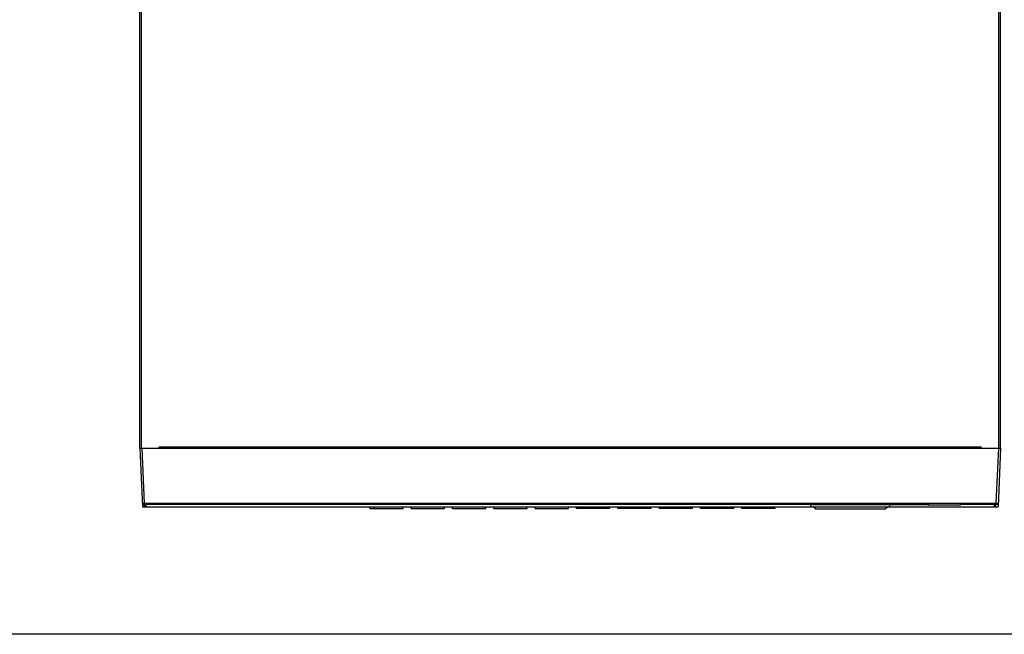
# Model space of a CAD drawing. Extents: x 0 to 1125, y 876 to 1560.
# Drawn here: x 271 to 542, y 876 to 1045 of the extents above; entities that cross this region are included whole.
import ezdxf

# ---------------------------------------------------------------- set-up
doc = ezdxf.new("R2010")
doc.units = 0
doc.header["$MEASUREMENT"] = 0
doc.layers.get('0').update_dxf_attribs({"lineweight": 0})
doc.layers.add('DH3-X302-100DXF_CONTINUOUS_LINE', color=7, linetype='Continuous', lineweight=0)
doc.layers.add('DH3_Z163_6_2DXF_CONTINUOUS_LINE', color=7, linetype='Continuous', lineweight=0)

msp = doc.modelspace()

# ---------------------------------------------------------------- linework, layer by layer
at = {"color": 18, "lineweight": 25, "true_color": 0x000000}
msp.add_lwpolyline([(0, 1560.25), (1125, 1560.25), (1125, 875.75), (0, 875.75)], close=True, dxfattribs=at)
at = {"layer": 'DH3-X302-100DXF_CONTINUOUS_LINE', "color": 3, "lineweight": 25, "true_color": 0x00ff00}
for p, q in [((304.01, 927), (304.01, 1112.92)), ((304.51, 927), (304.51, 1112.92)), ((540.4, 927), (540.4, 1112.92)), ((540.9, 927), (540.9, 1112.92)), ((304.01, 927), (309.38, 927)), ((309.38, 927), (309.38, 927.38)), ((309.38, 927.38), (535.53, 927.38)), ((535.53, 927), (535.53, 927.38)), ((535.53, 927), (540.9, 927))]:
    msp.add_line(p, q, dxfattribs=at)
at = {"layer": 'DH3_Z163_6_2DXF_CONTINUOUS_LINE', "color": 18, "lineweight": 25, "true_color": 0x000000}
for p, q in [((304.01, 927), (304.71, 910.89)), ((304.02, 927), (540.89, 927)), ((305.3, 911.84), (304.64, 927)), ((540.27, 927), (539.61, 911.84)), ((540.9, 927), (540.2, 910.89)), ((304.67, 911.84), (540.24, 911.84)), ((305.3, 911.53), (304.69, 911.53)), ((304.71, 910.89), (540.2, 910.89)), ((305.3, 910.89), (305.3, 911.84)), ((305.3, 911.21), (305.75, 911.21)), ((305.75, 910.89), (305.75, 911.84)), ((488.37, 911.53), (305.75, 911.53)), ((367.34, 910.39), (367.34, 910.89)), ((368.6, 910.39), (368.6, 910.89)), ((376.5, 910.39), (376.5, 910.89)), ((378.71, 910.39), (378.71, 910.89)), ((387.87, 910.39), (387.87, 910.89)), ((390.08, 910.39), (390.08, 910.89)), ((399.24, 910.39), (399.24, 910.89)), ((401.45, 910.39), (401.45, 910.89)), ((410.61, 910.39), (410.61, 910.89)), ((412.82, 910.39), (412.82, 910.89)), ((421.98, 910.39), (421.98, 910.89)), ((424.19, 910.39), (424.19, 910.89)), ((433.35, 910.39), (433.35, 910.89)), ((435.56, 910.39), (435.56, 910.89)), ((444.72, 910.39), (444.72, 910.89)), ((446.94, 910.39), (446.94, 910.89)), ((456.1, 910.39), (456.1, 910.89)), ((458.31, 910.39), (458.31, 910.89)), ((467.47, 910.39), (467.47, 910.89)), ((469.68, 910.39), (469.68, 910.89)), ((477.57, 910.39), (477.57, 910.89)), ((478.84, 910.39), (478.84, 910.89)), ((488.37, 911.53), (488.37, 911.84)), ((488.37, 911.53), (520.97, 911.53)), ((489.92, 910.26), (489.29, 910.89)), ((509.13, 910.26), (509.76, 910.89)), ((510.68, 911.84), (510.68, 911.53)), ((520.97, 911.34), (520.97, 911.84)), ((529.88, 911.34), (520.97, 911.34)), ((521.04, 911.84), (521.04, 911.34)), ((529.82, 911.34), (529.82, 911.84)), ((529.88, 911.34), (529.88, 911.84)), ((539.17, 911.53), (529.88, 911.53)), ((539.17, 910.89), (539.17, 911.84)), ((539.61, 911.21), (539.17, 911.21)), ((539.61, 910.89), (539.61, 911.84)), ((540.23, 911.53), (539.61, 911.53)), ((367.34, 910.39), (376.5, 910.39)), ((378.71, 910.39), (387.87, 910.39)), ((390.08, 910.39), (399.24, 910.39)), ((401.45, 910.39), (410.61, 910.39)), ((412.82, 910.39), (421.98, 910.39)), ((433.35, 910.39), (424.19, 910.39)), ((444.72, 910.39), (435.56, 910.39)), ((456.1, 910.39), (446.94, 910.39)), ((467.47, 910.39), (458.31, 910.39)), ((478.84, 910.39), (469.68, 910.39)), ((489.92, 910.26), (509.13, 910.26))]:
    msp.add_line(p, q, dxfattribs=at)
for points in [[(488.37, 911.53), (488.52, 911.31), (488.68, 911.1), (488.84, 910.89)], [(510.21, 910.89), (510.37, 911.1), (510.53, 911.31), (510.68, 911.53)]]:
    msp.add_open_spline(points, degree=3, dxfattribs=at)

doc.saveas('drawing.dxf')
